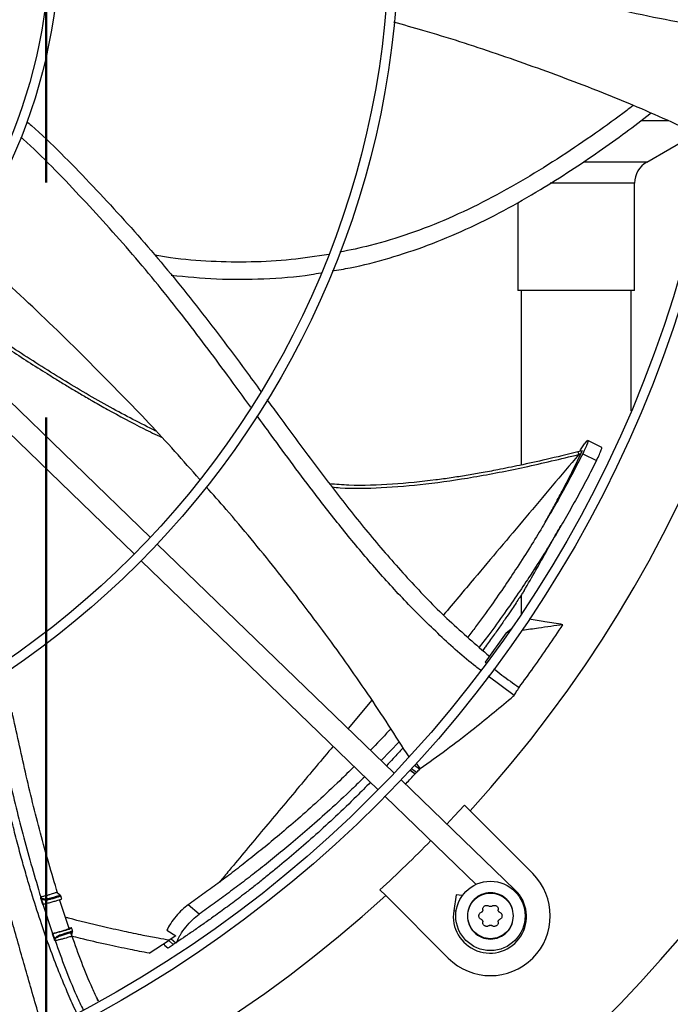
# Model space of a CAD drawing. Units: inches. Extents: x 8 to 525, y 3 to 403.
# Drawn here: x 95 to 102, y 270 to 280 of the extents above; entities that cross this region are included whole.
import ezdxf

# ---------------------------------------------------------------- set-up
doc = ezdxf.new("R2010")
doc.units = ezdxf.units.IN
doc.header["$LTSCALE"] = 48
doc.header["$MEASUREMENT"] = 0
doc.linetypes.add('PHANTOM', pattern=[0.5, 0.25, -0.05, 0.05, -0.05, 0.05, -0.05])
doc.layers.add('FORMAT', color=7, linetype='Continuous')
doc.layers.add('OUTLINE', color=7, linetype='PHANTOM', lineweight=50)
doc.styles.add('SLDTEXTSTYLE0', font='TXT', dxfattribs={"width": 0.75})
doc.dimstyles.new('SLDDIMSTYLE3', dxfattribs={"dimtxt": 3, "dimasz": 9, "dimexe": 0, "dimexo": 0.0625, "dimgap": 0.75, "dimtad": 0, "dimtih": 1, "dimtoh": 1, "dimdec": 6, "dimrnd": 1e-09, "dimzin": 12, "dimdsep": 46, "dimtxsty": 'SLDTEXTSTYLE0', "dimsah": 1, "dimcen": 0.09, "dimadec": 0, "dimazin": 3, "dimtfac": 1, "dimtdec": 3, "dimtofl": 0, "dimtmove": 0, "dimatfit": 3, "dimfxl": 1, "dimfrac": 2, "dimtolj": 1, "dimtzin": 12, "dimarcsym": 0})
doc.dimstyles.new('SLDDIMSTYLE4', dxfattribs={"dimtxt": 3, "dimasz": 9, "dimexe": 0, "dimexo": 0.0625, "dimgap": 0.75, "dimtad": 0, "dimtih": 1, "dimtoh": 1, "dimdec": 6, "dimrnd": 1e-09, "dimzin": 12, "dimdsep": 46, "dimtxsty": 'SLDTEXTSTYLE0', "dimsah": 1, "dimcen": 0.09, "dimadec": 0, "dimazin": 3, "dimtfac": 1, "dimtdec": 3, "dimtmove": 0, "dimatfit": 0, "dimfxl": 1, "dimfrac": 2, "dimtolj": 1, "dimtzin": 12, "dimarcsym": 0})

# ---------------------------------------------------------------- blocks, each defined once
blk = doc.blocks.new('_D_16')
at = {"layer": 'FORMAT', "transparency": 16777216}
for p, q in [((141.728, 276.769), (141.728, 300.769)), ((141.728, 252.075), (141.728, 267.438)), ((147.303, 252.075), (141.728, 252.075))]:
    blk.add_line(p, q, dxfattribs=at)
for points in [[(141.728, 276.769), (143.228, 285.769), (140.228, 285.769)], [(141.728, 267.438), (140.228, 258.438), (143.228, 258.438)]]:
    blk.add_solid(points, dxfattribs=at)
at = {"layer": 'FORMAT', "transparency": 16777216, "insert": (147.303, 253.558), "char_height": 3, "attachment_point": 1, "style": 'SLDTEXTSTYLE0'}
blk.add_mtext('9 5/16"', dxfattribs=at)
blk = doc.blocks.new('_D_19')
at = {"layer": 'FORMAT', "transparency": 16777216}
for p, q in [((113.308, 274.369), (113.308, 235.495)), ((95.438, 265.038), (95.438, 235.495)), ((95.438, 241.495), (76.291, 241.495)), ((113.308, 241.495), (137.308, 241.495))]:
    blk.add_line(p, q, dxfattribs=at)
for points in [[(95.438, 241.495), (86.438, 242.995), (86.438, 239.995)], [(113.308, 241.495), (122.308, 239.995), (122.308, 242.995)]]:
    blk.add_solid(points, dxfattribs=at)
at = {"layer": 'FORMAT', "transparency": 16777216, "insert": (63.33, 242.979), "char_height": 3, "attachment_point": 1, "style": 'SLDTEXTSTYLE0'}
blk.add_mtext('17 7/8"', dxfattribs=at)
blk = doc.blocks.new('_D_20')
at = {"layer": 'FORMAT', "transparency": 16777216}
for p, q in [((113.308, 274.369), (113.308, 246.075)), ((51.921, 261.659), (51.921, 246.075)), ((51.921, 252.075), (69.074, 252.075)), ((113.308, 252.075), (82.035, 252.075))]:
    blk.add_line(p, q, dxfattribs=at)
for points in [[(51.921, 252.075), (60.921, 250.575), (60.921, 253.575)], [(113.308, 252.075), (104.308, 253.575), (104.308, 250.575)]]:
    blk.add_solid(points, dxfattribs=at)
at = {"layer": 'FORMAT', "transparency": 16777216, "insert": (69.074, 253.558), "char_height": 3, "attachment_point": 1, "style": 'SLDTEXTSTYLE0'}
blk.add_mtext('61 3/8"', dxfattribs=at)

msp = doc.modelspace()

# ---------------------------------------------------------------- linework, layer by layer
at = {"color": 7, "linetype": 'Continuous', "lineweight": 25}
for p, q in [((101.7988797, 278.5335884), (101.5168356, 278.5335884)), ((101.5763199, 278.1132774), (102.0819704, 278.4052148)), ((101.5763199, 278.1132774), (100.9275401, 278.1132774)), ((100.7078259, 277.896771), (100.5896254, 277.896771)), ((101.4513199, 277.896771), (100.7078259, 277.896771)), ((101.4513199, 276.8011086), (101.4513199, 277.896771)), ((100.2573199, 277.7000173), (100.2573199, 276.8011086)), ((100.7078259, 276.8011086), (100.2573199, 276.8011086)), ((100.2918199, 276.8011086), (100.2918199, 275.0191863)), ((101.4513199, 276.8011086), (100.7078259, 276.8011086)), ((101.4168199, 275.5710583), (101.4168199, 276.8011086)), ((96.5021612, 274.2808059), (94.080427, 276.6194475)), ((93.9163344, 276.4495247), (96.3380687, 274.1108831)), ((101.1174525, 275.1993085), (100.9725329, 275.2707245)), ((100.9463595, 275.2432141), (100.968414, 275.266044)), ((100.968414, 275.266044), (100.9747503, 275.2698846)), ((100.9176433, 275.1646096), (100.8707871, 275.1529378)), ((100.9025753, 275.1319483), (100.8803473, 275.1264507)), ((100.9208249, 275.1342667), (101.0624747, 275.0662308)), ((98.9945174, 271.8739654), (96.5729684, 274.2124282)), ((96.4088759, 274.0425054), (98.8304249, 271.7040427)), ((100.2918199, 273.6908788), (100.2918199, 273.4947606)), ((100.1390515, 273.3061512), (99.9231058, 273.0073298)), ((100.1390515, 273.3061512), (100.1886445, 273.346712)), ((100.1646065, 273.3098109), (100.1390515, 273.3061512)), ((99.9231058, 273.0073298), (99.9329709, 272.9997283)), ((100.219299, 272.6652104), (99.9555906, 272.8646445)), ((98.7664207, 272.6190643), (98.5227867, 272.3295105)), ((99.0438415, 272.1944436), (98.8599492, 272.0039165)), ((99.2601225, 271.9190397), (99.2210151, 271.9754234)), ((99.1568137, 271.9031717), (99.2074802, 271.8647102)), ((99.2209806, 271.8792085), (99.1702715, 271.9177024)), ((99.253723, 271.9121855), (99.2016245, 271.9517342)), ((99.2601225, 271.9190397), (99.253723, 271.9121855)), ((100.2322788, 270.6786732), (99.0653218, 271.8055905)), ((98.8911089, 271.6344781), (98.905975, 271.6310848)), ((98.9012292, 271.6356677), (99.8309727, 270.7378249)), ((99.7703392, 271.486851), (99.7115893, 271.5456008)), ((99.7703392, 271.486851), (100.4100153, 270.8471749)), ((98.848585, 270.6825965), (98.9073348, 270.6238466)), ((100.2245427, 270.6706623), (100.2322788, 270.6786732)), ((95.3809858, 270.5908754), (95.3988722, 270.533896)), ((95.3812495, 270.6077401), (95.3825827, 270.6107767)), ((95.3812495, 270.6077401), (95.3832966, 270.6066532)), ((95.3825828, 270.6107766), (95.3832966, 270.6066532)), ((95.6736461, 270.2857949), (95.574989, 270.5818328)), ((99.547011, 269.9841705), (98.9073348, 270.6238466)), ((99.6289859, 270.6318616), (99.6030546, 270.4681378)), ((99.6905332, 270.6221135), (99.6289859, 270.6318616)), ((95.403971, 270.5351772), (95.5030694, 270.2358258)), ((97.0008885, 270.4335869), (96.8890672, 270.5293751)), ((99.6275296, 270.4642613), (99.6030546, 270.4681378)), ((95.6735806, 270.2892143), (95.6704653, 270.2886721)), ((96.6698248, 270.2681503), (96.7615943, 270.211488)), ((95.5030695, 270.2358258), (95.4979991, 270.2345514)), ((95.4979991, 270.2345514), (95.5183566, 270.1763381)), ((95.5293149, 270.1658041), (95.528331, 270.1637236)), ((95.5311818, 270.1621015), (95.528331, 270.1637236)), ((96.4890082, 270.0352457), (96.6939636, 270.166804)), ((96.7363648, 270.123998), (96.6892554, 270.1637171)), ((96.7615943, 270.211488), (96.6939636, 270.166804)), ((96.7156452, 270.1810594), (96.7627204, 270.1413715)), ((96.7627204, 270.1413715), (96.7718218, 270.1473936)), ((96.6496205, 270.1146802), (96.681513, 270.0877907)), ((96.7627204, 270.1413715), (96.7363648, 270.123998)), ((95.97113, 269.5463729), (95.9673458, 269.554377))]:
    msp.add_line(p, q, dxfattribs=at)
at = {"color": 7, "linetype": 'Continuous', "lineweight": 25, "flags": 128}
msp.add_lwpolyline([(99.7115893, 271.5456008), (99.60813, 271.43341), (99.5332043, 271.3537616)], dxfattribs=at)
at = {"color": 7, "linetype": 'Continuous', "lineweight": 25}
for centre, radius in [((89.9565272, 280.4376586), 12.5492126), ((89.9565272, 280.4376586), 12.4507874), ((89.9565272, 280.4376586), 9.0846457), ((89.9565272, 280.4376586), 8.9862205), ((89.9565272, 280.4376586), 5.6200787), ((89.9565272, 280.4376586), 5.5216535), ((99.9785131, 270.4156727), 0.3543307)]:
    msp.add_circle(centre, radius, dxfattribs=at)
for centre, radius, start, end in [((89.9565272, 280.4376586), 13.282615, 317.63323686, 42.36676314), ((101.7013199, 277.896771), 0.25, 120, 180), ((89.9565272, 280.4376586), 15.7480315, 279.06872155, 350.93127845), ((89.9565272, 280.4376586), 16.5319238, 290.11381583, 339.88618417), ((89.9565272, 280.4376586), 16.5343843, 290.11227747, 339.88772791), ((89.9565272, 280.4376586), 13.1996184, 312.35019409, 315.4873103), ((99.9785131, 270.4156727), 0.6102362, 225, 45), ((99.9724656, 270.4096288), 0.3740157, 171, 46), ((89.9565272, 280.4376586), 13.282615, 227.63323686, 312.36676314)]:
    msp.add_arc(centre, radius, start, end, dxfattribs=at)
for points, knots in [([(102.3698763, 279.4798209), (102.3474027, 279.4814507), (102.1637099, 279.494772), (101.8231132, 279.5525959), (101.3509441, 279.6499592), (100.8865904, 279.7746427), (100.4281738, 279.9177137), (99.8875629, 280.1058354), (99.4244943, 280.2817448), (99.1117302, 280.4025838), (99.0342858, 280.4325051)], [0, 0, 0, 0, 0.0194142576, 0.1586868317, 0.2969991542, 0.4349396875, 0.5728730178, 0.7109812951, 0.9284352293, 1, 1, 1, 1]), ([(102.2231959, 278.3419983), (101.9911329, 278.4481939), (101.5187755, 278.6643518), (100.789627, 278.9544458), (100.0433966, 279.2202255), (99.4437487, 279.4145281), (99.0909505, 279.5125448), (98.9919062, 279.5400619)], [0, 0, 0, 0, 0.2223692491, 0.452626079, 0.6819095117, 0.9106994861, 1, 1, 1, 1]), ([(101.4368963, 278.6898699), (101.4149007, 278.6728965), (101.2893117, 278.5759828), (101.0462909, 278.4018505), (100.70154, 278.1673322), (100.3330041, 277.9382571), (99.9488194, 277.7239659), (99.555322, 277.5341045), (99.155732, 277.3787468), (98.7835603, 277.2628594), (98.5418648, 277.2136751), (98.4370712, 277.1923499)], [0, 0, 0, 0, 0.0246436312, 0.1407087136, 0.2650921763, 0.3944184446, 0.5254048637, 0.6550443282, 0.7814543779, 0.9052436299, 1, 1, 1, 1]), ([(98.3588132, 277.0014819), (98.4207681, 277.0114737), (98.6174798, 277.0431987), (98.9447654, 277.1293254), (99.3407084, 277.2591073), (99.7323809, 277.4226421), (100.1164642, 277.6151434), (100.4717918, 277.8184567), (100.7955694, 278.0223089), (101.0854659, 278.2181662), (101.3544349, 278.4122099), (101.5299888, 278.5431584), (101.6144271, 278.6100444), (101.6180211, 278.6128914)], [0, 0, 0, 0, 0.0512145749, 0.1626102806, 0.2757555793, 0.3912428704, 0.5087844518, 0.6263730051, 0.7254121231, 0.8211833439, 0.9120325161, 0.9962557631, 1, 1, 1, 1]), ([(95.2395965, 278.5263697), (95.2549448, 278.512991), (95.4795436, 278.3172131), (95.8829479, 277.9052093), (96.447653, 277.2930389), (96.9763888, 276.6499417), (97.3633615, 276.1364398), (97.5794687, 275.8420072), (97.6318588, 275.7706291)], [0, 0, 0, 0, 0.0167411151, 0.2449807206, 0.4728134351, 0.7003991845, 0.9273689151, 1, 1, 1, 1]), ([(97.5282605, 275.6105482), (97.4490484, 275.7192208), (97.2210607, 276.0320016), (96.8266215, 276.5585919), (96.3252117, 277.1749565), (95.7786939, 277.7751784), (95.3951459, 278.1737438), (95.1848904, 278.3610069), (95.1765472, 278.3684378)], [0, 0, 0, 0, 0.1111278432, 0.3198474307, 0.5433895657, 0.7669762277, 0.9907533226, 1, 1, 1, 1]), ([(97.0053348, 274.8732913), (96.9217293, 274.96855), (96.6643773, 275.2617727), (96.1812636, 275.7700049), (95.5548272, 276.3947977), (95.0125707, 276.9058713), (94.6819939, 277.1864837), (94.5879826, 277.2662858)], [0, 0, 0, 0, 0.1116042227, 0.3435367833, 0.6173006464, 0.8911657911, 1, 1, 1, 1]), ([(98.3252639, 277.1696528), (98.1974762, 277.1499954), (97.9348861, 277.1096018), (97.532321, 277.0874817), (97.1208416, 277.0949707), (96.7912021, 277.1202708), (96.6006971, 277.1519476), (96.5465513, 277.1609508)], [0, 0, 0, 0, 0.2169848684, 0.4458804435, 0.6757608245, 0.9078439932, 1, 1, 1, 1]), ([(96.714549, 276.9576195), (96.8688886, 276.9424729), (97.18418, 276.9115308), (97.6625551, 276.9171075), (98.0200861, 276.9418146), (98.2129306, 276.9761992), (98.2469221, 276.98226)], [0, 0, 0, 0, 0.3024116078, 0.6177789945, 0.9326282426, 1, 1, 1, 1]), ([(94.219204, 276.7853807), (94.2752881, 276.7445391), (94.4376277, 276.6263201), (94.7186546, 276.4299782), (95.0708555, 276.1917214), (95.3530608, 276.0102203), (95.5538716, 275.8859073), (95.6627695, 275.8197053), (95.7737165, 275.7535563), (95.8604664, 275.7029139), (95.9569262, 275.6474024), (96.1375735, 275.5456135), (96.3676148, 275.4202485), (96.5556632, 275.3315113), (96.6173386, 275.3024076)], [0, 0, 0, 0, 0.0739851287, 0.2141556843, 0.3649128802, 0.5262581316, 0.5706224187, 0.6157249344, 0.6615657381, 0.7077341402, 0.7223272666, 0.7796589849, 0.9277333583, 1, 1, 1, 1]), ([(96.557734, 275.3657257), (96.4016096, 275.445284), (96.077127, 275.6106345), (95.6012278, 275.8917979), (95.1232055, 276.1943434), (94.7197597, 276.4674895), (94.4258876, 276.6734815), (94.2877953, 276.7734716), (94.2389876, 276.8088124)], [0, 0, 0, 0, 0.1917918591, 0.3986122978, 0.6054454907, 0.8122950569, 0.9336569749, 1, 1, 1, 1]), ([(97.6926968, 275.6879183), (97.7299086, 275.6373288), (97.8765918, 275.4379131), (98.1320439, 275.090549), (98.4657694, 274.6520899), (98.810052, 274.2253744), (99.1713478, 273.8155289), (99.5528799, 273.4235073), (99.8296603, 273.1858321), (99.968417, 273.0666798)], [0, 0, 0, 0, 0.0541083835, 0.2132868719, 0.3716145614, 0.5290533041, 0.6858387927, 0.8425034048, 1, 1, 1, 1]), ([(99.8764812, 272.9244725), (99.8601232, 272.9367513), (99.7144915, 273.0460673), (99.4608626, 273.2775725), (99.1162505, 273.6147071), (98.7930302, 273.9706585), (98.4847328, 274.3388527), (98.1316497, 274.7893887), (97.8378943, 275.1867745), (97.6408065, 275.4565688), (97.5925293, 275.5226556)], [0, 0, 0, 0, 0.0176728142, 0.1573377648, 0.2960397586, 0.4343689156, 0.5726908494, 0.7111882231, 0.9292547964, 1, 1, 1, 1]), ([(100.8912396, 275.1580325), (100.8919155, 275.1592588), (100.8974391, 275.1692794), (100.9068344, 275.185358), (100.9203388, 275.2076558), (100.934695, 275.2294704), (100.9421518, 275.2382563), (100.9463595, 275.2432141)], [0, 0, 0, 0, 0.0273801049, 0.223743218, 0.416085965, 0.6705054076, 1, 1, 1, 1]), ([(100.9751645, 275.2689203), (100.975471, 275.2684438), (100.9770727, 275.2659538), (100.9716538, 275.2457196), (100.952423, 275.1985966), (100.9313588, 275.1557124), (100.9208249, 275.1342667)], [0, 0, 0, 0, 0.0732121268, 0.3826526343, 0.6912737315, 1, 1, 1, 1]), ([(101.0624747, 275.0662308), (101.0729065, 275.08753), (101.0937385, 275.1300642), (101.1126582, 275.1766125), (101.1179748, 275.1965861), (101.1163654, 275.1990134), (101.1160595, 275.1994748)], [0, 0, 0, 0, 0.30946642424, 0.61799748268, 0.92739298157, 1, 1, 1, 1]), ([(100.8710499, 275.1530285), (100.7632992, 275.1268141), (100.5650897, 275.0785924), (100.2922442, 275.0184324), (100.0706222, 274.9732616), (99.8893914, 274.9393582), (99.7304525, 274.9119823), (99.5755713, 274.8877476), (99.3242225, 274.8527738), (98.9759482, 274.8188141), (98.6136277, 274.8048282), (98.4008272, 274.8210415), (98.3361555, 274.8259689)], [0, 0, 0, 0, 0.1297763876, 0.2387261526, 0.3268584798, 0.3943294852, 0.4543417946, 0.5154341442, 0.5776009668, 0.750942909, 0.9243096959, 1, 1, 1, 1]), ([(98.3597696, 274.7950716), (98.3868578, 274.792438), (98.553336, 274.7762526), (98.8738884, 274.7860388), (99.3293693, 274.8219871), (99.8183631, 274.8956189), (100.3398458, 274.9971073), (100.6961472, 275.0823711), (100.8803473, 275.1264507)], [0, 0, 0, 0, 0.0319402853, 0.1962980794, 0.3752815071, 0.5688878299, 0.7771243804, 1, 1, 1, 1]), ([(100.8803473, 275.1264507), (100.699988, 274.9126426), (100.339254, 274.485008), (99.8784581, 273.9387751), (99.6031619, 273.6121775), (99.4994924, 273.4891892)], [0, 0, 0, 0, 0.3839982527, 0.7680294375, 1, 1, 1, 1]), ([(100.9208249, 275.1342667), (100.8881563, 275.0703005), (100.8228146, 274.9423596), (100.7211112, 274.754236), (100.6160883, 274.5676043), (100.5050338, 274.3784662), (100.3834144, 274.1797794), (100.2568641, 273.9821085), (100.1235466, 273.7823522), (99.9823307, 273.5797674), (99.8553919, 273.4037378), (99.7736902, 273.2974858), (99.7469354, 273.2626916)], [0, 0, 0, 0, 0.0943190454, 0.188650619, 0.2829524036, 0.3793428223, 0.482532664, 0.5972579666, 0.6984698097, 0.8115350986, 0.938283658, 1, 1, 1, 1]), ([(100.5384225, 274.4366037), (100.5504488, 274.4578753), (100.5853062, 274.5195296), (100.6463999, 274.631043), (100.7250359, 274.7784162), (100.8123502, 274.947736), (100.8717156, 275.068942), (100.9025753, 275.1319483)], [0, 0, 0, 0, 0.0944733446, 0.2738251369, 0.4891052679, 0.7344226045, 1, 1, 1, 1]), ([(100.871088, 275.1528497), (100.8712337, 275.1526694), (100.8717382, 275.1520451), (100.8729592, 275.1493604), (100.8746639, 275.1449601), (100.877117, 275.1377537), (100.8790746, 275.1309041), (100.8803474, 275.1264507)], [0, 0, 0, 0, 0.0779821401, 0.2700847443, 0.4621890613, 0.6503302529, 1, 1, 1, 1]), ([(100.9025753, 275.1319483), (100.9056021, 275.1383257), (100.9099148, 275.1474126), (100.9137663, 275.1565931), (100.9154942, 275.1611135), (100.9162977, 275.1635948), (100.9163157, 275.1641085), (100.9163183, 275.1641842)], [0, 0, 0, 0, 0.4567182086, 0.6507656153, 0.8204641551, 0.9735386513, 1, 1, 1, 1]), ([(101.0624747, 275.0662308), (101.0294866, 275.0014693), (100.9635187, 274.8719627), (100.8608559, 274.6816781), (100.7549032, 274.4931073), (100.6429425, 274.3022451), (100.5204199, 274.1020084), (100.3929948, 273.9030112), (100.2587864, 273.7020947), (100.1166732, 273.4984281), (99.9836834, 273.3145606), (99.8960953, 273.2010308), (99.863844, 273.1592273)], [0, 0, 0, 0, 0.093452678, 0.1868816026, 0.280231645, 0.3755529161, 0.477498197, 0.5907568741, 0.6906278916, 0.8021581818, 0.9271514697, 1, 1, 1, 1]), ([(99.1458033, 272.0383808), (99.0070458, 272.2546701), (98.725596, 272.6933822), (98.2680319, 273.3330889), (97.7839426, 273.9601114), (97.385002, 274.4472234), (97.1416815, 274.7198893), (97.0737137, 274.7960543)], [0, 0, 0, 0, 0.2237019384, 0.4537475966, 0.6828207504, 0.9114008984, 1, 1, 1, 1]), ([(100.531068, 274.1024757), (100.5559198, 274.1472785), (100.612622, 274.249501), (100.6690024, 274.3465067), (100.7006721, 274.400996)], [0, 0, 0, 0, 0.4382869437, 1, 1, 1, 1]), ([(100.3223247, 273.7378052), (100.3626378, 273.8062809), (100.4333559, 273.9264021), (100.5015871, 274.0497409), (100.5309228, 274.1027698)], [0, 0, 0, 0, 0.5700548856, 1, 1, 1, 1]), ([(100.3223247, 273.7378052), (100.3150971, 273.7266445), (100.3002961, 273.703789), (100.2726949, 273.6615647), (100.2390533, 273.6105784), (100.1958943, 273.5459562), (100.1427331, 273.4675321), (100.0799852, 273.3766261), (100.0075755, 273.2739207), (99.9473424, 273.1900953), (99.9098465, 273.139181), (99.9006324, 273.1266694)], [0, 0, 0, 0, 0.0716363647, 0.146700819, 0.2408823021, 0.3433535973, 0.4713383632, 0.6178002192, 0.7680011559, 0.9429889129, 1, 1, 1, 1]), ([(100.2708045, 272.7482752), (100.3205351, 272.8158113), (100.4226761, 272.9545229), (100.5721983, 273.1681061), (100.6699826, 273.3154251), (100.7188852, 273.3891002)], [0, 0, 0, 0, 0.3217276449, 0.6607917383, 1, 1, 1, 1]), ([(100.7188852, 273.3891002), (100.6358633, 273.377237), (100.4977102, 273.3574961), (100.3572746, 273.3374027), (100.2998605, 273.3291804), (100.2975736, 273.3288529)], [0, 0, 0, 0, 0.5911546561, 0.9837149283, 1, 1, 1, 1]), ([(100.7188852, 273.3891002), (100.6578363, 273.3991676), (100.5426906, 273.418156), (100.4274038, 273.4376947), (100.3732407, 273.4468742)], [0, 0, 0, 0, 0.53018829344, 1, 1, 1, 1]), ([(100.0109879, 272.9396121), (100.0388005, 272.917945), (100.1236641, 272.8518328), (100.2116526, 272.7899063), (100.2708045, 272.7482752)], [0, 0, 0, 0, 0.327732619, 1, 1, 1, 1]), ([(95.7505794, 269.4212183), (95.7455164, 269.4318128), (95.7109542, 269.5041355), (95.6453489, 269.6552746), (95.5536737, 269.8773298), (95.4624601, 270.1197061), (95.3724515, 270.3790101), (95.2991244, 270.6096682), (95.2383563, 270.8142003), (95.1897515, 270.9859321), (95.1397038, 271.1719318), (95.0883197, 271.3728839), (95.03483, 271.5927706), (94.9906509, 271.7835043), (94.9543289, 271.9453728), (94.9254478, 272.0766247), (94.898599, 272.2010485), (94.8720222, 272.3260062), (94.8490213, 272.4353579), (94.8266486, 272.5427581), (94.8088474, 272.6287747), (94.7951067, 272.69543), (94.787302, 272.733414), (94.7839234, 272.7498569)], [0, 0, 0, 0, 0.0101341428, 0.0691801045, 0.1421710828, 0.2174971176, 0.2927101332, 0.3791353527, 0.426459503, 0.4769573292, 0.5332580898, 0.5927964563, 0.6560815351, 0.7286905927, 0.7618739243, 0.7993458149, 0.8447477821, 0.871792947, 0.9096631743, 0.9412387457, 0.9665198205, 0.9855067136, 1, 1, 1, 1]), ([(99.2601225, 271.9190397), (99.3493079, 271.9828152), (99.5276781, 272.1103659), (99.8392908, 272.3496834), (100.068443, 272.5367573), (100.2089744, 272.6564189), (100.219299, 272.6652104)], [0, 0, 0, 0, 0.2713616348, 0.5427218368, 0.9664042774, 1, 1, 1, 1]), ([(100.219299, 272.6652104), (100.2269505, 272.6774725), (100.2441914, 272.7051024), (100.2612927, 272.7328448), (100.2708045, 272.7482752)], [0, 0, 0, 0, 0.44379833866, 1, 1, 1, 1]), ([(95.4061557, 269.2500919), (95.3901775, 269.304684), (95.3499183, 269.4422356), (95.2874045, 269.6597039), (95.2184289, 269.9007529), (95.1508901, 270.137954), (95.0832367, 270.3760392), (95.0130118, 270.6233514), (94.9386717, 270.884794), (94.856651, 271.1733242), (94.7658611, 271.4929619), (94.6896769, 271.7623361), (94.6325216, 271.9651929), (94.5965028, 272.0933101), (94.5672759, 272.1975134), (94.5439834, 272.2807634), (94.5276802, 272.3391051), (94.5144201, 272.3866243), (94.5017162, 272.4321474), (94.4872917, 272.4839029), (94.4752107, 272.5273476), (94.468198, 272.5525661)], [0, 0, 0, 0, 0.0497448645, 0.1253382837, 0.1978083586, 0.2689042399, 0.3408932111, 0.4141199308, 0.4935741163, 0.5784108058, 0.6762231941, 0.7838945668, 0.822976987, 0.8603365778, 0.9001525121, 0.9175161381, 0.9358511389, 0.9530679177, 0.9606109068, 0.977135683, 1, 1, 1, 1]), ([(95.5539147, 270.647977), (95.4934845, 270.8520792), (95.3724608, 271.2608348), (95.2234492, 271.8786963), (95.1338564, 272.2917527), (95.0895085, 272.4962128)], [0, 0, 0, 0, 0.3349501425, 0.6708048282, 1, 1, 1, 1]), ([(94.9190689, 272.4433761), (94.96412, 272.2377326), (95.0541954, 271.8265674), (95.2030864, 271.2130919), (95.3218738, 270.8094832), (95.3812495, 270.6077401)], [0, 0, 0, 0, 0.3335326445, 0.6668676518, 1, 1, 1, 1]), ([(98.9584432, 272.3251544), (98.9524382, 272.3184957), (98.8849658, 272.2436781), (98.8151175, 272.1730243), (98.7514856, 272.1086586)], [0, 0, 0, 0, 0.0889990727, 1, 1, 1, 1]), ([(98.3703755, 272.1483072), (98.2540271, 272.0098666), (98.01065, 271.7202774), (97.6572528, 271.2982278), (97.3857751, 270.9736491), (97.242346, 270.8000535), (97.2098036, 270.7606668)], [0, 0, 0, 0, 0.28538405517, 0.59696494857, 0.90855612844, 1, 1, 1, 1]), ([(99.085353, 272.130906), (99.0518015, 272.0942214), (98.995941, 272.0331446), (98.9391946, 271.9732109), (98.9165319, 271.9492753)], [0, 0, 0, 0, 0.60063030741, 1, 1, 1, 1]), ([(98.5850679, 271.9409812), (98.5360429, 271.8923618), (98.4143152, 271.7716415), (98.222073, 271.5932946), (98.0162552, 271.4093788), (97.8286759, 271.2488483), (97.6552479, 271.1056683), (97.4943446, 270.9772717), (97.3398859, 270.8577909), (97.18985, 270.74519), (97.039753, 270.6355385), (96.9393607, 270.5648087), (96.8890672, 270.5293751)], [0, 0, 0, 0, 0.0914642038, 0.2271028347, 0.3504096702, 0.4620198694, 0.5602870819, 0.655276825, 0.742394234, 0.8275741618, 0.9136198394, 1, 1, 1, 1]), ([(99.1105149, 271.761948), (99.1127425, 271.7642664), (99.1453728, 271.7982275), (99.177524, 271.8326435), (99.2074802, 271.86471)], [0, 0, 0, 0, 0.0682668799, 1, 1, 1, 1]), ([(99.2074802, 271.86471), (99.2005933, 271.869874), (99.1825206, 271.8834256), (99.1645052, 271.8970603), (99.1533549, 271.9054992)], [0, 0, 0, 0, 0.3810651966, 1, 1, 1, 1]), ([(99.2209806, 271.8792085), (99.2187319, 271.8767908), (99.2142345, 271.8719555), (99.2097315, 271.8671253), (99.20748, 271.8647103)], [0, 0, 0, 0, 0.4999998524, 1, 1, 1, 1]), ([(99.253723, 271.9121855), (99.2482705, 271.9066708), (99.2373653, 271.895641), (99.2264422, 271.8846861), (99.2209806, 271.8792085)], [0, 0, 0, 0, 0.4999884579, 1, 1, 1, 1]), ([(98.7520451, 271.7797332), (98.7043492, 271.7313549), (98.5871809, 271.6125102), (98.4009097, 271.4346831), (98.1957408, 271.2464469), (97.9963079, 271.0716462), (97.8464038, 270.9457017), (97.7467866, 270.8642016), (97.6963058, 270.8233461), (97.6464404, 270.7834178), (97.5972023, 270.7444047), (97.5486028, 270.7062953), (97.5006529, 270.6690779), (97.4447832, 270.6261483), (97.3802751, 270.5772044), (97.3078117, 270.5230674), (97.2368054, 270.4708226), (97.1557145, 270.4120269), (97.0636792, 270.3464905), (96.9618598, 270.2755846), (96.864568, 270.2091603), (96.8020084, 270.1674972), (96.7718218, 270.1473936)], [0, 0, 0, 0, 0.0777181963, 0.1909204358, 0.2961656149, 0.3989686351, 0.4979460489, 0.5235529164, 0.5487712131, 0.5736009888, 0.5980422958, 0.6220951892, 0.6457597264, 0.6690359679, 0.7045936217, 0.7407065829, 0.7753074264, 0.8083965575, 0.858937824, 0.9091365404, 0.9561559178, 1, 1, 1, 1]), ([(98.6926785, 271.8370628), (98.648867, 271.7938226), (98.5317949, 271.6782771), (98.3437379, 271.5046809), (98.1363493, 271.3200082), (97.9473275, 271.1587516), (97.7725927, 271.0148273), (97.61049, 270.8856468), (97.4548875, 270.7653107), (97.3037575, 270.6517568), (97.1526245, 270.5410549), (97.0515124, 270.4694416), (97.0008885, 270.4335869)], [0, 0, 0, 0, 0.0820559407, 0.2192678774, 0.343978167, 0.4568217967, 0.5561418601, 0.6521149611, 0.7401085102, 0.8261220457, 0.9129444099, 1, 1, 1, 1]), ([(95.3825829, 270.6107766), (95.392778, 270.6132595), (95.4131644, 270.6182244), (95.4454602, 270.6267072), (95.4763313, 270.6352607), (95.5039226, 270.643404), (95.5265147, 270.650616), (95.541918, 270.6562448), (95.5495689, 270.6596397), (95.5491054, 270.6603426), (95.5489866, 270.6605227)], [0, 0, 0, 0, 0.136167693, 0.272282509, 0.408509737, 0.5446758915, 0.6807515384, 0.8169174317, 0.9530915784, 1, 1, 1, 1]), ([(95.5596796, 270.6452091), (95.5595742, 270.645293), (95.5547499, 270.6491299), (95.5522477, 270.6551492), (95.5498002, 270.6610368)], [0, 0, 0, 0, 0.0218622838, 1, 1, 1, 1]), ([(95.5843926, 270.623297), (95.5843259, 270.6243013), (95.5841677, 270.6266849), (95.5727482, 270.6319511), (95.5625101, 270.639464), (95.5579674, 270.6438165), (95.556574, 270.6453526), (95.5560843, 270.6458924)], [0, 0, 0, 0, 0.3001399396, 0.7122810002, 0.909577359, 0.9682202419, 1, 1, 1, 1]), ([(95.3812495, 270.6077401), (95.3807952, 270.6064505), (95.3798765, 270.6038423), (95.3793717, 270.5980729), (95.380338, 270.5937641), (95.3809858, 270.5908754)], [0, 0, 0, 0, 0.2437898987, 0.493030385, 1, 1, 1, 1]), ([(95.3809858, 270.5908754), (95.3824982, 270.591321), (95.385523, 270.5922123), (95.3877833, 270.592828), (95.3889134, 270.5931359)], [0, 0, 0, 0, 0.4999993545, 1, 1, 1, 1]), ([(95.5033687, 270.6012925), (95.4920262, 270.598139), (95.4693646, 270.5918386), (95.4401118, 270.5867824), (95.4185885, 270.5866837), (95.4037785, 270.5895039), (95.3928559, 270.595367), (95.3867354, 270.60228), (95.3839926, 270.6069483), (95.3830511, 270.609505), (95.3825829, 270.6107766)], [0, 0, 0, 0, 0.2539640255, 0.5074028159, 0.634097951, 0.7596267484, 0.8822969865, 0.9418423236, 0.9710738268, 1, 1, 1, 1]), ([(95.3832966, 270.6066532), (95.3838122, 270.6046958), (95.3850872, 270.5998546), (95.3874852, 270.595644), (95.3889136, 270.5931359)], [0, 0, 0, 0, 0.4043336071, 1, 1, 1, 1]), ([(95.3889136, 270.5931359), (95.3915071, 270.5908278), (95.3965994, 270.5862957), (95.4107527, 270.5799653), (95.435229, 270.5778714), (95.471101, 270.5839415), (95.4956522, 270.5907801), (95.5073184, 270.5940296)], [0, 0, 0, 0, 0.0905549011, 0.1778059411, 0.4262983001, 0.7273900672, 1, 1, 1, 1]), ([(95.406915, 270.5357779), (95.4038978, 270.5453323), (95.3978632, 270.5644411), (95.3918968, 270.583571), (95.3889136, 270.5931359)], [0, 0, 0, 0, 0.4999998604, 1, 1, 1, 1]), ([(95.406915, 270.5357779), (95.41692, 270.5379836), (95.436933, 270.5423958), (95.4781517, 270.5529701), (95.520164, 270.5645919), (95.5581322, 270.5759605), (95.5847096, 270.5849066), (95.5975261, 270.5900769), (95.595297, 270.5904557), (95.5947222, 270.5905534)], [0, 0, 0, 0, 0.1575033584, 0.3150536536, 0.4726089133, 0.6301584899, 0.7877092057, 0.9452628277, 1, 1, 1, 1]), ([(95.5073184, 270.5940296), (95.5070316, 270.5949652), (95.5065908, 270.5964032), (95.5058765, 270.5981073), (95.5053051, 270.5992703), (95.5047393, 270.6001983), (95.5040445, 270.6010853), (95.5036351, 270.6012108), (95.5033687, 270.6012925)], [0, 0, 0, 0, 0.2397978158, 0.3685786048, 0.4999979354, 0.6314174739, 0.7601989533, 1, 1, 1, 1]), ([(95.5666156, 270.6212138), (95.5577263, 270.6182354), (95.5399314, 270.6122732), (95.5155639, 270.6049545), (95.5033689, 270.6012918)], [0, 0, 0, 0, 0.4995369269, 1, 1, 1, 1]), ([(95.5033689, 270.6012918), (95.5100208, 270.6032183), (95.5233164, 270.6070689), (95.5408973, 270.612474), (95.5560103, 270.6173679), (95.5630839, 270.619933), (95.5666156, 270.6212138)], [0, 0, 0, 0, 0.2503047471, 0.5003013384, 0.7505071698, 1, 1, 1, 1]), ([(95.5073185, 270.5940296), (95.514468, 270.5961122), (95.5287681, 270.6002775), (95.5476745, 270.6061261), (95.5639479, 270.6114314), (95.5715608, 270.6142167), (95.5753672, 270.6156094)], [0, 0, 0, 0, 0.2499959003, 0.5000266743, 0.7500144232, 1, 1, 1, 1]), ([(95.5598407, 270.6453973), (95.5617322, 270.6435727), (95.5667864, 270.6386973), (95.5730766, 270.6349309), (95.5791361, 270.6302351), (95.5798666, 270.6266367), (95.5710364, 270.6230223), (95.5666159, 270.6212128)], [0, 0, 0, 0, 0.0898432582, 0.2400644075, 0.3917763813, 0.6955158971, 1, 1, 1, 1]), ([(95.5666159, 270.6212128), (95.5674741, 270.6213164), (95.5692572, 270.6215316), (95.5719557, 270.6204118), (95.5742063, 270.6183627), (95.5749899, 270.6165039), (95.575367, 270.6156093)], [0, 0, 0, 0, 0.2406535249, 0.500000928, 0.7593479625, 1, 1, 1, 1]), ([(95.575367, 270.6156093), (95.5802842, 270.6173683), (95.587522, 270.6199575), (95.5851524, 270.6224862), (95.5843926, 270.623297)], [0, 0, 0, 0, 0.679366552, 1, 1, 1, 1]), ([(95.5966502, 270.5907104), (95.5935505, 270.6004029), (95.5900203, 270.6114413), (95.5865312, 270.6224926), (95.5861057, 270.6238401)], [0, 0, 0, 0, 0.8780623956, 1, 1, 1, 1]), ([(95.406915, 270.5357779), (95.4062095, 270.5356274), (95.40475, 270.535316), (95.4020313, 270.5346819), (95.3999366, 270.5341608), (95.3988722, 270.533896)], [0, 0, 0, 0, 0.315146633, 0.6519797423, 1, 1, 1, 1]), ([(96.8890672, 270.5293751), (96.8681795, 270.5132254), (96.8263561, 270.4808888), (96.7632073, 270.4127396), (96.706848, 270.3385029), (96.6821999, 270.2916657), (96.6698248, 270.2681503)], [0, 0, 0, 0, 0.2489835615, 0.4985399734, 0.7482336562, 1, 1, 1, 1]), ([(99.8604029, 270.4156727), (99.8607243, 270.4195305), (99.8613796, 270.4273939), (99.8665422, 270.4379659), (99.8744118, 270.4472061), (99.8814868, 270.4509194), (99.8852733, 270.4529068)], [0, 0, 0, 0, 0.2407835833, 0.4908004814, 0.7274805817, 1, 1, 1, 1]), ([(99.8996476, 270.4778037), (99.8997421, 270.4751806), (99.8999266, 270.4700579), (99.8970054, 270.4627291), (99.8921187, 270.4565366), (99.8875916, 270.454136), (99.8852733, 270.4529068)], [0, 0, 0, 0, 0.2560671591, 0.5000919121, 0.7440018067, 1, 1, 1, 1]), ([(99.8996476, 270.4778037), (99.8994773, 270.4820719), (99.8991592, 270.4900481), (99.9031997, 270.5015263), (99.9098708, 270.5111157), (99.9191893, 270.5184482), (99.9301046, 270.5228086), (99.9417016, 270.5238234), (99.9536707, 270.5216416), (99.9604998, 270.5173334), (99.9641389, 270.5150377)], [0, 0, 0, 0, 0.1362221637, 0.254560066, 0.3795626108, 0.4999789485, 0.6208383875, 0.7425523661, 0.8628127501, 1, 1, 1, 1]), ([(99.9928874, 270.5150377), (99.9906634, 270.5136446), (99.9863201, 270.5109238), (99.9785133, 270.5097886), (99.9707063, 270.5109238), (99.966363, 270.5136445), (99.9641389, 270.5150377)], [0, 0, 0, 0, 0.2560210881, 0.5000020079, 0.7439552279, 1, 1, 1, 1]), ([(99.9928874, 270.5150377), (99.9965261, 270.5173333), (100.0033546, 270.521641), (100.0153106, 270.523821), (100.026944, 270.5228086), (100.0379122, 270.5184172), (100.0469626, 270.5112414), (100.0536314, 270.501865), (100.0578566, 270.4904692), (100.0575435, 270.4821717), (100.0573787, 270.4778037)], [0, 0, 0, 0, 0.1371814004, 0.2574352257, 0.3787760101, 0.5011561634, 0.6221892727, 0.7353567964, 0.8606854928, 1, 1, 1, 1]), ([(100.0717529, 270.4529068), (100.0694349, 270.4541359), (100.0649078, 270.4565363), (100.0600211, 270.4627286), (100.0570997, 270.4700575), (100.0572842, 270.4751803), (100.0573787, 270.4778037)], [0, 0, 0, 0, 0.25596936332, 0.4999021575, 0.7439040799, 1, 1, 1, 1]), ([(100.0717529, 270.4529068), (100.0755385, 270.45092), (100.0826126, 270.4472074), (100.0904824, 270.4379685), (100.0956463, 270.427396), (100.0963018, 270.4195313), (100.0966234, 270.4156727)], [0, 0, 0, 0, 0.272454451, 0.5091246677, 0.7591627725, 1, 1, 1, 1]), ([(96.6939636, 270.166804), (96.6567959, 270.1733436), (96.5678653, 270.1889906), (96.4147939, 270.2187989), (96.2235931, 270.2585111), (95.9697972, 270.3162192), (95.7691522, 270.3637287), (95.6448095, 270.3983003), (95.6337402, 270.4013779)], [0, 0, 0, 0, 0.1042123109, 0.2493470408, 0.4306965668, 0.6435498156, 0.9682678454, 1, 1, 1, 1]), ([(96.7718218, 270.1473936), (96.7782765, 270.1627172), (96.788403, 270.1867577), (96.8183351, 270.2389357), (96.8632375, 270.3027714), (96.9320146, 270.3795491), (96.9779252, 270.4155701), (97.0008885, 270.4335869)], [0, 0, 0, 0, 0.1612684848, 0.25300707928, 0.50191696688, 0.75087186257, 1, 1, 1, 1]), ([(99.8852733, 270.3784386), (99.8814872, 270.3804258), (99.8744121, 270.384139), (99.8665425, 270.3933789), (99.8613796, 270.4039511), (99.8607244, 270.4118146), (99.8604029, 270.4156727)], [0, 0, 0, 0, 0.272494938, 0.5091977906, 0.7591982421, 1, 1, 1, 1]), ([(99.8852733, 270.3784386), (99.8875914, 270.3772095), (99.8921184, 270.3748091), (99.8970051, 270.3686168), (99.8999266, 270.3612879), (99.8997421, 270.3561651), (99.8996476, 270.3535417)], [0, 0, 0, 0, 0.2559693634, 0.49990215754, 0.74390407994, 1, 1, 1, 1]), ([(99.9641389, 270.3163077), (99.9605269, 270.3140257), (99.9537769, 270.3097613), (99.9418145, 270.3075223), (99.9301741, 270.3085061), (99.9191792, 270.3129058), (99.9098713, 270.320229), (99.9032002, 270.329818), (99.8991592, 270.3412969), (99.8994773, 270.3492731), (99.8996476, 270.3535417)], [0, 0, 0, 0, 0.1362476952, 0.2546115654, 0.3796046541, 0.5000168885, 0.6204159484, 0.7454382418, 0.8637653631, 1, 1, 1, 1]), ([(100.0573787, 270.3535417), (100.0575489, 270.3492735), (100.0578671, 270.3412973), (100.0538265, 270.3298191), (100.0471556, 270.3202297), (100.0378484, 270.3129066), (100.0268532, 270.3085064), (100.0152132, 270.3075222), (100.0032499, 270.3097611), (99.9964998, 270.3140255), (99.9928874, 270.3163077)], [0, 0, 0, 0, 0.1362221051, 0.2545599564, 0.3795624474, 0.4999787333, 0.6203714991, 0.745382487, 0.8637370719, 1, 1, 1, 1]), ([(100.0573787, 270.3535417), (100.0572842, 270.3561648), (100.0570996, 270.3612875), (100.0600208, 270.3686163), (100.0649076, 270.3748088), (100.0694346, 270.3772094), (100.0717529, 270.3784386)], [0, 0, 0, 0, 0.2560671591, 0.5000919121, 0.7440018068, 1, 1, 1, 1]), ([(100.0966234, 270.4156727), (100.0963018, 270.4118143), (100.0956464, 270.4039497), (100.0904827, 270.3933774), (100.0826129, 270.3841382), (100.0755388, 270.3804256), (100.0717529, 270.3784386)], [0, 0, 0, 0, 0.2408199561, 0.4908756017, 0.7275220997, 1, 1, 1, 1]), ([(95.5030695, 270.2358258), (95.5164464, 270.2392548), (95.5432005, 270.2461128), (95.5854739, 270.2579208), (95.6233081, 270.2691928), (95.6529161, 270.2788501), (95.6706877, 270.2857058), (95.6742298, 270.2883826), (95.6717532, 270.2886522), (95.6711739, 270.2887153)], [0, 0, 0, 0, 0.1589588237, 0.3179197495, 0.4769252194, 0.6355437932, 0.7937688579, 0.9517636272, 1, 1, 1, 1]), ([(95.5060167, 270.2364295), (95.5161712, 270.2386739), (95.5364832, 270.2431635), (95.5781526, 270.2538681), (95.620605, 270.2656269), (95.6585399, 270.27701), (95.6860365, 270.2862387), (95.698763, 270.291862), (95.6958401, 270.293363), (95.6809996, 270.2905971), (95.6735806, 270.2892143)], [0, 0, 0, 0, 0.1249707613, 0.2499791422, 0.3749914186, 0.4999992602, 0.6250080128, 0.7500189699, 0.8750294827, 1, 1, 1, 1]), ([(95.708069, 270.2593477), (95.7074665, 270.2596835), (95.7062422, 270.2603658), (95.6973538, 270.2573294), (95.6841918, 270.2528631), (95.6674485, 270.2473763), (95.6476018, 270.2411933), (95.6246821, 270.2342836), (95.5992426, 270.2265076), (95.5750677, 270.2182776), (95.5539528, 270.2091866), (95.5376941, 270.1991907), (95.5292186, 270.1891332), (95.5267468, 270.1818563), (95.5262876, 270.1797827), (95.5261698, 270.1791661), (95.526135, 270.1789747), (95.5261229, 270.1789085)], [0, 0, 0, 0, 0.09227985943, 0.18752299393, 0.2778338637, 0.36319619363, 0.44828276558, 0.53814063906, 0.63278342252, 0.73225891942, 0.8113733432, 0.89495982955, 0.97170732139, 0.99197286064, 0.99751873147, 0.99914260293, 1, 1, 1, 1]), ([(95.6348586, 270.2292372), (95.63879, 270.2304087), (95.6497246, 270.2336671), (95.6655728, 270.2385418), (95.6814621, 270.2436829), (95.69372, 270.2478266), (95.701994, 270.2504965), (95.7060818, 270.2510783), (95.706068, 270.2488193), (95.7027315, 270.2428546), (95.6981674, 270.2334529), (95.6966821, 270.2232119), (95.6972087, 270.2165548), (95.6982222, 270.2132048), (95.6987257, 270.2115404)], [0, 0, 0, 0, 0.0594408953, 0.1653254614, 0.271218027, 0.3770945291, 0.4829643194, 0.5887502375, 0.6944278209, 0.7994914404, 0.9023187847, 0.9519264368, 0.9761157699, 1, 1, 1, 1]), ([(95.6951259, 270.2279105), (95.6957987, 270.2313465), (95.6970779, 270.2378795), (95.6992319, 270.2423769), (95.700253, 270.2445089)], [0, 0, 0, 0, 0.5259457406, 1, 1, 1, 1]), ([(95.7083133, 270.2594339), (95.7080981, 270.2600372), (95.7042213, 270.2709069), (95.7003947, 270.281794), (95.6967804, 270.2920768)], [0, 0, 0, 0, 0.05550504396, 1, 1, 1, 1]), ([(95.700253, 270.2445089), (95.7007727, 270.2455232), (95.7033475, 270.2505486), (95.7068425, 270.2559888), (95.7091896, 270.259277), (95.7081597, 270.259342), (95.708069, 270.2593477)], [0, 0, 0, 0, 0.109806354, 0.544036022, 0.9598244545, 1, 1, 1, 1]), ([(99.9641389, 270.3163077), (99.9663629, 270.3177009), (99.9707062, 270.3204216), (99.9785131, 270.3215568), (99.98632, 270.3204216), (99.9906633, 270.3177009), (99.9928874, 270.3163077)], [0, 0, 0, 0, 0.2560335291, 0.5000000078, 0.7439676651, 1, 1, 1, 1]), ([(95.4979991, 270.2345514), (95.4995266, 270.2349307), (95.5025811, 270.2356891), (95.5048717, 270.2361827), (95.5060167, 270.2364295)], [0, 0, 0, 0, 0.5000973886, 1, 1, 1, 1]), ([(95.5261229, 270.1789085), (95.5227516, 270.1884884), (95.5160091, 270.2076481), (95.5093475, 270.2268357), (95.5060167, 270.2364295)], [0, 0, 0, 0, 0.5000000237, 1, 1, 1, 1]), ([(95.5183566, 270.1763381), (95.5198358, 270.1768393), (95.5227941, 270.1778416), (95.5250133, 270.1785529), (95.5261229, 270.1789085)], [0, 0, 0, 0, 0.5000127303, 1, 1, 1, 1]), ([(95.5183566, 270.1763381), (95.519525, 270.1737647), (95.5212651, 270.1699322), (95.5250332, 270.1658791), (95.5272418, 270.1644356), (95.5283311, 270.1637237)], [0, 0, 0, 0, 0.5088030322, 0.7577525986, 1, 1, 1, 1]), ([(95.5261229, 270.1789085), (95.5263937, 270.1763571), (95.5268613, 270.1719519), (95.5285882, 270.1676249), (95.5293149, 270.1658041)], [0, 0, 0, 0, 0.57919375166, 1, 1, 1, 1]), ([(95.528331, 270.1637236), (95.5959961, 269.9748733), (95.682258, 269.7341203), (95.7926346, 269.5036269), (95.8164301, 269.4539361)], [0, 0, 0, 0, 0.784415322, 1, 1, 1, 1]), ([(95.5293149, 270.1658041), (95.5296053, 270.1651749), (95.5301843, 270.1639201), (95.5308499, 270.1627065), (95.5311817, 270.1621015)], [0, 0, 0, 0, 0.5014989543, 1, 1, 1, 1]), ([(95.5311817, 270.1621015), (95.5306605, 270.1637607), (95.5296135, 270.1670935), (95.5293119, 270.1738373), (95.5314258, 270.1813449), (95.5366517, 270.1885505), (95.5460841, 270.1966678), (95.5611762, 270.2047481), (95.5819436, 270.2128343), (95.603905, 270.2199727), (95.6220103, 270.2253961), (95.631856, 270.2283395), (95.6348586, 270.2292372)], [0, 0, 0, 0, 0.0356785633, 0.0716648497, 0.1453612529, 0.2216192573, 0.2992517939, 0.4561016248, 0.6140105652, 0.7721661849, 0.9305184459, 1, 1, 1, 1]), ([(95.6993848, 270.2102823), (95.6995367, 270.2101459), (95.700255, 270.2095008), (95.6929808, 270.2062631), (95.6777764, 270.2007895), (95.6549646, 270.193748), (95.6269343, 270.1858131), (95.5954509, 270.177495), (95.5624547, 270.169275), (95.5416071, 270.1644929), (95.5311817, 270.1621015)], [0, 0, 0, 0, 0.0368662226, 0.1744054752, 0.3119092331, 0.4493677091, 0.5869584258, 0.7246695269, 0.8623147716, 1, 1, 1, 1]), ([(95.7003635, 270.2102118), (95.6980897, 270.2178224), (95.6942123, 270.2308001), (95.6909468, 270.236551), (95.6895962, 270.2389293)], [0, 0, 0, 0, 0.5864325419, 1, 1, 1, 1]), ([(96.4890082, 270.0352457), (96.4242612, 270.04749), (96.2804166, 270.0746925), (96.046452, 270.1248396), (95.8468406, 270.1700521), (95.7266307, 270.2010677), (95.6963673, 270.2088761)], [0, 0, 0, 0, 0.2435463761, 0.5410729943, 0.8844629874, 1, 1, 1, 1]), ([(95.9673458, 269.554377), (95.9480615, 269.5944894), (95.8456424, 269.8075277), (95.7657314, 270.0301813), (95.7008667, 270.2109121)], [0, 0, 0, 0, 0.1882871191, 1, 1, 1, 1]), ([(96.6381271, 270.134095), (96.6403413, 270.1267691), (96.6428524, 270.1184608), (96.6498248, 270.1151171), (96.6506493, 270.1147217)], [0, 0, 0, 0, 0.8817595871, 1, 1, 1, 1]), ([(96.6820559, 270.0885018), (96.6817989, 270.0883346), (96.6775916, 270.0855983), (96.6931754, 270.0956966), (96.7217428, 270.1144164), (96.7363648, 270.123998)], [0, 0, 0, 0, 0.0307766166, 0.5039071956, 1, 1, 1, 1]), ([(95.9651613, 269.5500187), (95.9644064, 269.5517061), (95.9628978, 269.5550783), (95.9610597, 269.5592873), (95.960094, 269.5612937), (95.9597546, 269.5619989)], [0, 0, 0, 0, 0.3937636431, 0.786939797, 1, 1, 1, 1])]:
    msp.add_open_spline(points, degree=3, knots=knots, dxfattribs=at)
for points in [[(100.2147336, 270.4156727), (100.2111828, 270.4465897), (100.2040813, 270.5084238), (100.1494555, 270.5870543), (100.071374, 270.6395936), (99.9785131, 270.658043), (99.8856522, 270.6395936), (99.8075707, 270.5870543), (99.7529449, 270.5084238), (99.7458434, 270.4465897), (99.7422926, 270.4156727)], [(99.7457371, 270.4156727), (99.7492361, 270.4461389), (99.7562341, 270.5070713), (99.8100633, 270.5845554), (99.8870063, 270.6363285), (99.9785131, 270.6545088), (100.07002, 270.6363285), (100.1469629, 270.5845554), (100.2007922, 270.5070713), (100.2077902, 270.4461389), (100.2112892, 270.4156727)], [(99.7422926, 270.4156727), (99.7458434, 270.3847557), (99.7529449, 270.3229216), (99.8075707, 270.2442911), (99.8856522, 270.1917518), (99.9785131, 270.1733024), (100.071374, 270.1917518), (100.1494555, 270.2442911), (100.2040813, 270.3229216), (100.2111828, 270.3847557), (100.2147336, 270.4156727)], [(100.2112892, 270.4156727), (100.2077902, 270.3852065), (100.2007922, 270.3242741), (100.1469629, 270.24679), (100.07002, 270.1950169), (99.9785131, 270.1768366), (99.8870063, 270.1950169), (99.8100633, 270.24679), (99.7562341, 270.3242741), (99.7492361, 270.3852065), (99.7457371, 270.4156727)]]:
    msp.add_open_spline(points, degree=3, dxfattribs=at)
at = {"layer": 'OUTLINE'}
msp.add_line((95.4384201, 347.5046086), (95.4384201, 267.4376086), dxfattribs=at)

# ---------------------------------------------------------------- dimensions: what is measured, and where the dimension line sits
at = {"layer": 'FORMAT'}
for base, p1, p2, angle, dimstyle, picture, middle in [((141.7279964, 267.4376086), (144.1486641, 276.7689586), (95.4384201, 267.4376086), 90, 'SLDDIMSTYLE4', '_D_16', (141.7279964, 252.0745711)), ((51.9205272, 252.0745711), (113.3076641, 276.7689586), (51.9205272, 264.0586086), 0, 'SLDDIMSTYLE3', '_D_20', (75.5543298, 252.0745711)), ((95.4384201, 241.4953914), (113.3076641, 276.7689586), (95.4384201, 267.4376086), 0, 'SLDDIMSTYLE4', '_D_19', (69.8108252, 241.4953914))]:
    dim = msp.add_linear_dim(base=base, p1=p1, p2=p2, angle=angle, dimstyle=dimstyle, dxfattribs=at)
    dim.commit()
    dim.dimension.update_dxf_attribs({"geometry": picture, "text_midpoint": middle, "dimtype": 160})

doc.saveas('drawing.dxf')
